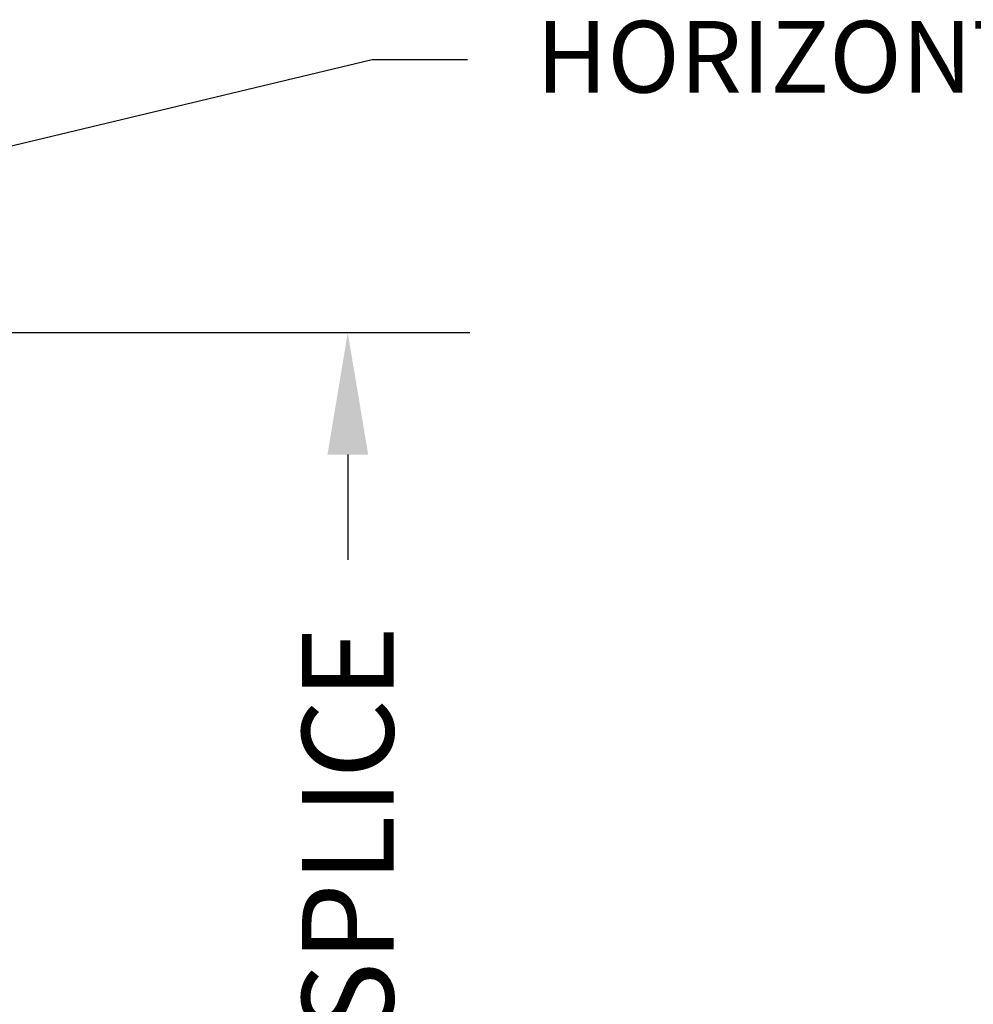
# Model space of a CAD drawing. Units: inches. Extents: x 820 to 1486, y 415 to 545.
# Drawn here: x 1165 to 1181, y 468 to 484 of the extents above; entities that cross this region are included whole.
import ezdxf
from ezdxf import colors
from ezdxf.entities.mleader import LeaderData, LeaderLine
from ezdxf.math import Vec2, Vec3

# ---------------------------------------------------------------- set-up
doc = ezdxf.new("R2010")
doc.units = ezdxf.units.IN
doc.header["$MEASUREMENT"] = 0
doc.layers.add('Annotation', color=7, linetype='Continuous', lineweight=9)
doc.styles.get("Standard").update_dxf_attribs({"font": 'arial.ttf'})
doc.dimstyles.new('Architectural', dxfattribs={"dimscale": 0, "dimtxt": 0.09375, "dimasz": 0.125, "dimexe": 0.125, "dimexo": 0.125, "dimgap": 0.03125, "dimtad": 0, "dimtih": 1, "dimtoh": 1, "dimdec": 4, "dimzin": 0, "dimdsep": 46, "dimlunit": 4, "dimtxsty": 'Standard', "dimcen": 0.09, "dimadec": 0, "dimazin": 0, "dimtfac": 1, "dimtdec": 4, "dimtofl": 0, "dimtmove": 0, "dimatfit": 3, "dimfxl": 1, "dimtolj": 1, "dimtzin": 0, "dimarcsym": 0})

# ---------------------------------------------------------------- blocks, each defined once
blk = doc.blocks.new('*D10')
at = {"layer": 'Annotation', "color": 0, "lineweight": -2, "transparency": 16777216}
for p, q in [((1160.84, 479.276), (1172.468, 479.276)), ((1170.468, 477.276), (1170.468, 475.548)), ((1170.468, 452.917), (1170.468, 454.645)), ((1165.19, 450.917), (1172.468, 450.917))]:
    blk.add_line(p, q, dxfattribs=at)
at = {"layer": 'Annotation', "color": 0, "transparency": 16777216}
for points in [[(1170.135, 477.276), (1170.802, 477.276), (1170.468, 479.276)], [(1170.135, 452.917), (1170.802, 452.917), (1170.468, 450.917)]]:
    blk.add_solid(points, dxfattribs=at)
at = {"layer": 'Defpoints', "color": 0, "transparency": 16777216}
for p in [(1158.84, 479.276), (1170.468, 479.276), (1163.19, 450.917)]:
    blk.add_point(p, dxfattribs=at)
at = {"layer": 'Annotation', "color": 0, "lineweight": 0, "transparency": 16777216, "insert": (1170.468, 465.097), "char_height": 1.5, "attachment_point": 5, "rotation": 90}
blk.add_mtext('\\A1;25" MIN LAP SPLICE', dxfattribs=at)

msp = doc.modelspace()

# ---------------------------------------------------------------- dimensions: what is measured, and where the dimension line sits
at = {"layer": 'Annotation', "lineweight": 0}
dim = msp.add_linear_dim(base=(1170.4685, 479.27645), p1=(1163.19003, 450.91739), p2=(1158.83954, 479.27645), angle=90, text='25" MIN LAP SPLICE', dimstyle='Architectural', dxfattribs=at)
dim.commit()
dim.dimension.update_dxf_attribs({"geometry": '*D10', "text_midpoint": (1170.4685, 465.09692), "text_rotation": 90})

# ---------------------------------------------------------------- leaders
at = {"lineweight": 0}
ml = msp.add_multileader_mtext('Standard', dxfattribs=at)
ml.set_content('HORIZONTAL REBAR AS REQUIRED BY CODE', color=256)
ml.set_leader_properties()
ml.build(insert=Vec2(0, 0))
ml.multileader.update_dxf_attribs({"dogleg_length": 0.125, "arrow_head_size": 1.565, "scale": 16})
ctx = ml.context
ctx.base_point, ctx.scale, ctx.char_height, ctx.arrow_head_size, ctx.landing_gap_size, ctx.plane_origin = Vec3(1172.43262, 483.75419), 16, 1.17375, 1.565, 1.1268, Vec3(1158.7427, 480.79079)
notes = []
notes.append((ctx, [(0, (1, 1, 0), (1170.86762, 483.75419), (1, 0), 1.565, [(0, [(1158.74535, 480.85983)], 0, [])])]))
ctx.mtext.insert, ctx.mtext.width, ctx.mtext.flow_direction = Vec3(1173.55942, 484.3867), 19.4056482, 5
for ctx, leaders in notes:
    for number, flags, end, landing, length, lines in leaders:
        leader = LeaderData()
        leader.index, (leader.has_last_leader_line, leader.has_dogleg_vector, leader.attachment_direction) = number, flags
        leader.last_leader_point, leader.dogleg_vector, leader.dogleg_length = Vec3(end), Vec3(landing), length
        for number, points, colour, breaks in lines:
            line = LeaderLine()
            line.index, line.vertices, line.color, line.breaks = number, Vec3.list(points), colors.encode_raw_color(colour), breaks
            leader.lines.append(line)
        ctx.leaders.append(leader)

doc.saveas('drawing.dxf')
